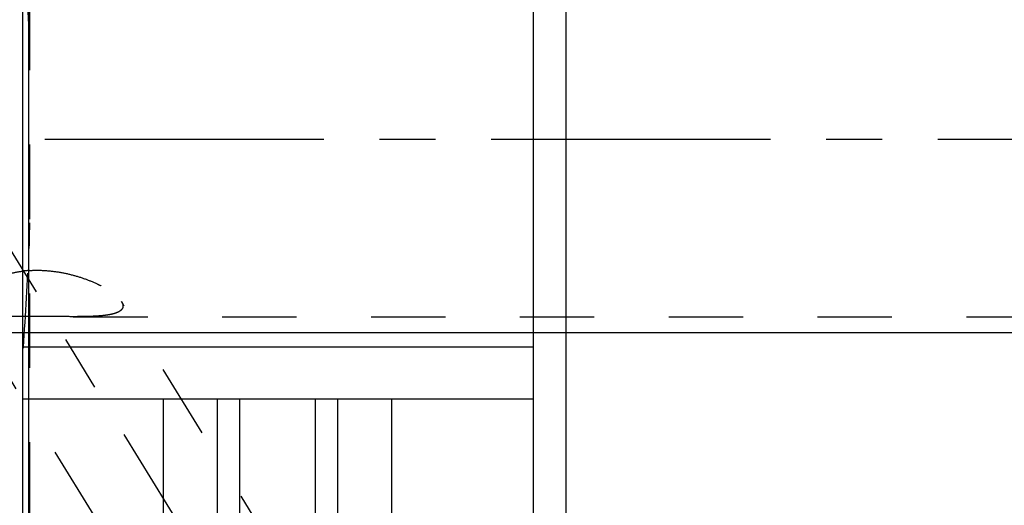
# Model space of a CAD drawing. Units: millimetres. Extents: x 0 to 420, y 0 to 297.
# Drawn here: x 140 to 171, y 145 to 160 of the extents above; entities that cross this region are included whole.
import ezdxf
from ezdxf.enums import TextEntityAlignment as Align

# ---------------------------------------------------------------- set-up
doc = ezdxf.new("R2010")
doc.units = ezdxf.units.MM
doc.header["$LTSCALE"] = 23.1
doc.linetypes.add('CENTER', pattern=[0.6, 0.375, -0.075, 0.075, -0.075])
doc.linetypes.add('HIDDEN', pattern=[0.2, 0.1, -0.1])
doc.layers.get('0').update_dxf_attribs({"linetype": 'CONTINUOUS'})
for name, color, linetype in [('30338314_AXIS', 7, 'CONTINUOUS'), ('30338314_CL', 7, 'CONTINUOUS'), ('30338314_DIM', 7, 'CONTINUOUS'), ('30338314_HL', 7, 'CONTINUOUS')]:
    doc.layers.add(name, color=color, linetype=linetype)
doc.styles.get("Standard").update_dxf_attribs({"font": 'TXT.SHX', "width": 0.7})
doc.dimstyles.new('DIMSTYLE_3', dxfattribs={"dimtxt": 3.5, "dimasz": 3.5, "dimexe": 0.18, "dimexo": 0.0625, "dimgap": 0.09, "dimtad": 1, "dimdec": 3, "dimdsep": 46, "dimtxsty": 'STANDARD', "dimblk": '_FILLED', "dimblk1": '_FILLED', "dimblk2": '_FILLED', "dimcen": 0.09, "dimclrt": 2, "dimadec": 0, "dimazin": 0, "dimtp": 0.1, "dimtm": 0.1, "dimtfac": 1, "dimtdec": 3, "dimtofl": 0, "dimtmove": 0, "dimatfit": 3, "dimldrblk": '_FILLED', "dimfxl": 1, "dimtolj": 1, "dimarcsym": 0})

# ---------------------------------------------------------------- blocks, each defined once
blk = doc.blocks.new('_FILLED')
at = {"color": 0, "linetype": 'BYBLOCK'}
blk.add_solid([(0, 0), (-1, 0.125), (-1, -0.125)], dxfattribs=at)
blk = doc.blocks.new('*D7')
at = {"layer": '30338314_DIM', "color": 3, "linetype": 'CONTINUOUS'}
for p, q in [((58.803, 162.669), (58.803, 168.669)), ((58.803, 168.669), (58.803, 156.669)), ((229.703, 162.669), (57.303, 162.669)), ((58.803, 132.192), (58.803, 156.669)), ((229.703, 150.669), (57.303, 150.669)), ((58.803, 150.669), (58.803, 132.192))]:
    blk.add_line(p, q, dxfattribs=at)
at = {"layer": '30338314_DIM', "color": 3, "linetype": 'CONTINUOUS', "xscale": 3.5, "yscale": 3.5, "zscale": 3.5}
for p, rotation in [((58.803, 162.669), 270), ((58.803, 150.669), 90)]:
    blk.add_blockref('_FILLED', p, dxfattribs=dict(at, rotation=rotation))
at = {"layer": '30338314_DIM', "color": 2, "linetype": 'CONTINUOUS'}
for s, width, p in [('x1', 0.642857, (57.928, 144.442)), ('12', 0.678571, (57.928, 139.942)), ('M', 0.857143, (57.928, 135.192))]:
    blk.add_text(s, height=3.5, rotation=90, dxfattribs=dict(at, width=width)).set_placement(p, align=Align.RIGHT)

msp = doc.modelspace()

# ---------------------------------------------------------------- linework, layer by layer
at = {"layer": '30338314_AXIS', "color": 3, "linetype": 'CENTER'}
for p, q in [((136.2805, 159.318), (157.7138, 124.4331)), ((302.2034, 156.6688), (63.8034, 156.6688))]:
    msp.add_line(p, q, dxfattribs=at)
at = {"layer": '30338314_CL', "color": 7, "linetype": 'CONTINUOUS'}
for p, q in [((140.4034, 124.8938), (140.4034, 188.4438)), ((156.2534, 124.8938), (156.2534, 188.4438)), ((156.2534, 150.2188), (140.4034, 150.2188)), ((140.4034, 148.6188), (156.2534, 148.6188)), ((144.7671, 138.1688), (144.7671, 148.6188)), ((146.4284, 148.6188), (146.4284, 138.1688)), ((150.1784, 138.1688), (150.1784, 148.6188)), ((151.8397, 148.6188), (151.8397, 138.1688))]:
    msp.add_line(p, q, dxfattribs=at)
at = {"layer": '30338314_CL', "color": 9, "linetype": 'CONTINUOUS'}
for p, q in [((140.5898, 133.6188), (140.5898, 179.7188)), ((157.2534, 177.6688), (157.2534, 135.6688)), ((147.1284, 148.6188), (147.1284, 128.5438)), ((149.4784, 148.6188), (149.4784, 128.5438))]:
    msp.add_line(p, q, dxfattribs=at)
at = {"layer": '30338314_HL', "color": 6, "linetype": 'HIDDEN'}
for p, q in [((140.6034, 179.6113), (140.6034, 133.7266)), ((155.6427, 131.8157), (143.4614, 151.6418)), ((147.4522, 137.1234), (138.6905, 151.3839)), ((141.9675, 151.1688), (245.1034, 151.1688)), ((140.4125, 150.2052), (140.4034, 150.1777)), ((140.417, 150.2188), (140.4125, 150.2052))]:
    msp.add_line(p, q, dxfattribs=at)
for centre, radius, start, end in [((48.9591, 156.4254), 91.7025, 2.268019, 4.185769), ((48.9591, 156.9122), 91.7025, 355.814231, 357.731981), ((140.8275, 149.1125), 3.4973, 93.67362, 96.96496)]:
    msp.add_arc(centre, radius, start, end, dxfattribs=at)
for points in [[(140.5898, 160.0545), (140.6002, 159.7889), (140.6034, 159.5231), (140.6034, 159.2574)], [(140.6034, 154.0803), (140.6034, 153.8146), (140.6002, 153.5487), (140.5898, 153.2832)]]:
    msp.add_open_spline(points, degree=3, dxfattribs=at)
for points, knots in [([(138.6587, 151.5005), (138.6587, 151.5479), (138.6789, 151.6236), (138.7282, 151.7196), (138.7825, 151.7998), (138.8515, 151.8823), (138.9676, 151.9989), (139.1485, 152.1416), (139.4078, 152.2955), (139.7104, 152.4272), (140.0464, 152.5275), (140.2825, 152.5693), (140.4034, 152.5841)], [0, 0, 0, 0, 0.0654372, 0.1049136, 0.1493751, 0.1989155, 0.2534563, 0.376577, 0.5162928, 0.6692326, 0.8316689, 1, 1, 1, 1]), ([(140.6034, 152.6027), (140.7538, 152.6124), (141.055, 152.613), (141.5001, 152.5641), (141.9292, 152.4732), (142.3334, 152.3482), (142.6477, 152.2193), (142.878, 152.1042), (143.0336, 152.0156), (143.1728, 151.9242), (143.2927, 151.8315), (143.39, 151.7392), (143.4418, 151.6737), (143.4618, 151.6411)], [0, 0, 0, 0, 0.1455074, 0.2900248, 0.4316242, 0.5684261, 0.6980366, 0.7591221, 0.8169553, 0.8708056, 0.919824, 0.963123, 1, 1, 1, 1]), ([(143.4618, 151.6411), (143.4692, 151.6292), (143.4932, 151.5859), (143.5084, 151.5362), (143.5084, 151.5005)], [0, 0, 0, 0, 0.2822121, 1, 1, 1, 1]), ([(143.5084, 151.5005), (143.5084, 151.4825), (143.5027, 151.4459), (143.4752, 151.3958), (143.4314, 151.3526), (143.3732, 151.3156), (143.302, 151.2841), (143.219, 151.2576), (143.1254, 151.2355), (142.9832, 151.2107), (142.7863, 151.1899), (142.5314, 151.176), (142.2557, 151.1697), (142.0656, 151.1688), (141.9678, 151.1688)], [0, 0, 0, 0, 0.0325061, 0.0653959, 0.1014717, 0.1424888, 0.1891866, 0.2416492, 0.2996153, 0.3626706, 0.5021879, 0.6567593, 0.8234771, 1, 1, 1, 1]), ([(141.9678, 151.1688), (141.7917, 151.1689), (141.4322, 151.1717), (140.8889, 151.1748), (140.4326, 151.1728), (140.0745, 151.1698), (139.9003, 151.1688), (139.8151, 151.1688)], [0, 0, 0, 0, 0.2454312, 0.5010257, 0.7571947, 0.8813148, 1, 1, 1, 1])]:
    msp.add_open_spline(points, degree=3, knots=knots, dxfattribs=at)

# ---------------------------------------------------------------- dimensions: what is measured, and where the dimension line sits
at = {"layer": '30338314_DIM', "color": 3, "linetype": 'CONTINUOUS'}
dim = msp.add_linear_dim(base=(58.8034, 162.6688), p1=(229.7034, 150.6688), p2=(229.7034, 162.6688), angle=90, text='M<>x1', dimstyle='DIMSTYLE_3', dxfattribs=at)
dim.commit()
dim.dimension.update_dxf_attribs({"geometry": '*D7', "text_midpoint": (57.9147, 134.9641), "dimtype": 160})

doc.saveas('drawing.dxf')
